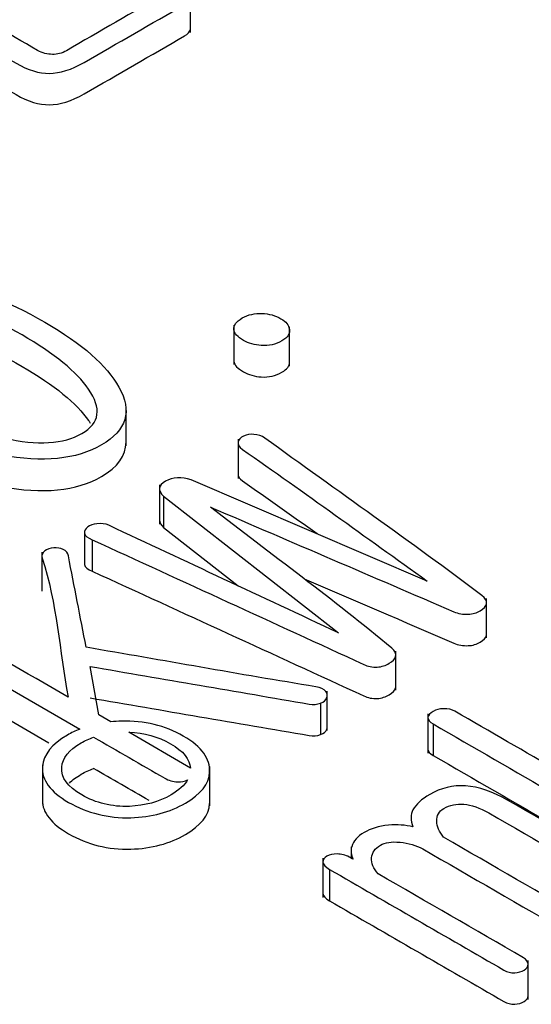
# Model space of a CAD drawing. Units: inches. Extents: x 9 to 415, y 2 to 294.
# Drawn here: x 339 to 340, y 201 to 204 of the extents above; entities that cross this region are included whole.
import ezdxf
from ezdxf.xclip import XClip

# ---------------------------------------------------------------- set-up
doc = ezdxf.new("R2010")
doc.units = ezdxf.units.IN
doc.header["$XCLIPFRAME"] = 2
doc.layers.add('0_85MH_62A-310', color=7, linetype='Continuous')
doc.layers.add('Standard', color=7, linetype='Continuous')

# ---------------------------------------------------------------- blocks, each defined once
blk = doc.blocks.new('SE1')
at = {"layer": '0_85MH_62A-310', "color": 7, "linetype": 'Continuous', "ltscale": 25.4}
for p, q in [((339.5225, 203.6668), (339.5225, 203.7688)), ((339.6353, 202.9077), (339.6353, 202.8057)), ((339.7798, 202.8008), (339.7798, 202.9027)), ((339.3555, 202.5939), (339.3555, 202.6958)), ((339.6461, 202.6118), (339.6461, 202.5099)), ((339.4424, 202.4931), (339.4424, 202.3911)), ((340.1374, 202.2434), (339.5246, 202.5062)), ((339.4528, 202.4637), (339.4528, 202.3821)), ((339.4528, 202.4637), (339.9065, 202.1091)), ((339.2479, 202.37), (339.2479, 202.2884)), ((339.4528, 202.3821), (339.6461, 202.2311)), ((339.2676, 202.3506), (339.2676, 202.2691)), ((339.1373, 202.3187), (339.1373, 202.2168)), ((340.291, 202.0959), (340.291, 202.1978)), ((338.8161, 202.1012), (339.2352, 201.8592)), ((340.0555, 201.9598), (340.0555, 202.0617)), ((338.8161, 202.0196), (339.1551, 201.8239)), ((339.2853, 201.8958), (339.2623, 202.0217)), ((339.8778, 201.8558), (339.8778, 201.9578)), ((339.86, 201.9267), (339.86, 201.8452)), ((339.3162, 201.878), (339.2853, 201.8958)), ((340.139, 201.8985), (340.139, 201.7965)), ((340.1524, 201.8725), (340.1524, 201.7909)), ((339.5226, 201.7574), (339.3628, 201.8511)), ((339.1384, 201.7661), (339.1384, 201.6642)), ((339.5726, 201.66), (339.5726, 201.7619)), ((339.9396, 201.554), (339.9396, 201.5228)), ((339.8666, 201.5243), (339.8666, 201.4224)), ((339.8835, 201.4952), (339.8835, 201.4136)), ((340.3988, 201.1571), (340.3988, 201.259))]:
    blk.add_line(p, q, dxfattribs=at)
for points, knots in [([(338.8414, 204.1239), (338.7586, 204.0762), (338.6759, 204.0284), (338.5932, 203.9807), (338.5573, 203.96), (338.5396, 203.9405), (338.5392, 203.9224), (338.5387, 203.9034), (338.5569, 203.8835), (338.5932, 203.8625), (338.7521, 203.7707), (338.9111, 203.679), (339.07, 203.5872), (339.1014, 203.5691), (339.1302, 203.5606), (339.1564, 203.5609), (339.1834, 203.5612), (339.214, 203.5701), (339.2472, 203.5893), (339.3339, 203.6393), (339.4206, 203.6894), (339.5073, 203.7394), (339.5166, 203.7448), (339.5215, 203.7507), (339.5224, 203.7574), (339.5231, 203.7629), (339.5188, 203.7676), (339.5055, 203.7753), (339.4976, 203.7773), (339.4878, 203.7773)], [0, 0, 0, 0, 0.1821721, 0.1821721, 0.1821721, 0.2431229, 0.2431229, 0.2431229, 0.3054057, 0.3054057, 0.3054057, 0.6554724, 0.6554724, 0.6554724, 0.7075519, 0.7075519, 0.7075519, 0.7625396, 0.7625396, 0.7625396, 0.9534276, 0.9534276, 0.9534276, 0.9717253, 0.9717253, 0.9717253, 0.9858627, 0.9858627, 1, 1, 1, 1]), ([(338.5392, 203.8399), (338.5393, 203.8213), (338.5574, 203.8016), (338.5932, 203.7809), (338.7521, 203.6892), (338.9111, 203.5974), (339.07, 203.5057), (339.1014, 203.4875), (339.1302, 203.4791), (339.1564, 203.4793), (339.1834, 203.4796), (339.214, 203.4885), (339.2472, 203.5077), (339.3339, 203.5578), (339.4206, 203.6078), (339.5073, 203.6579), (339.5166, 203.6632), (339.5215, 203.6691), (339.5224, 203.6758), (339.5224, 203.6762), (339.5225, 203.6766), (339.5225, 203.677)], [0.2440567, 0.2440567, 0.2440567, 0.2440567, 0.3054057, 0.3054057, 0.3054057, 0.6554724, 0.6554724, 0.6554724, 0.7075519, 0.7075519, 0.7075519, 0.7625396, 0.7625396, 0.7625396, 0.9534276, 0.9534276, 0.9534276, 0.9717253, 0.9717253, 0.9717253, 0.9727735, 0.9727735, 0.9727735, 0.9727735]), ([(339.4878, 203.7773), (339.4772, 203.7763), (339.467, 203.7735), (339.4577, 203.7681), (339.372, 203.7186), (339.2864, 203.6692), (339.2007, 203.6197), (339.1892, 203.6131), (339.1772, 203.6097), (339.1644, 203.61), (339.1515, 203.6103), (339.1387, 203.6131), (339.1258, 203.6205), (339.0487, 203.665), (338.9716, 203.7095), (338.8945, 203.754)], [0, 0, 0, 0, 0.0427911, 0.0427911, 0.0427911, 0.4913983, 0.4913983, 0.4913983, 0.5423109, 0.5423109, 0.5423109, 0.5964425, 0.5964425, 0.5964425, 1, 1, 1, 1]), ([(338.5923, 203.0004), (338.5268, 202.9625), (338.5113, 202.9127), (338.5458, 202.8507), (338.5769, 202.795), (338.6415, 202.7387), (338.8383, 202.6251), (338.9353, 202.588), (339.0319, 202.5701), (339.1397, 202.5501), (339.2264, 202.5586), (339.3571, 202.6341), (339.3722, 202.6842), (339.3372, 202.7464), (339.3056, 202.8024), (339.2428, 202.8587), (339.0461, 202.9723), (338.9486, 203.0096), (338.8511, 203.027), (338.7435, 203.0462), (338.6575, 203.038), (338.5923, 203.0004)], [0, 0, 0, 0, 0.110098, 0.110098, 0.110098, 0.249933, 0.249933, 0.389768, 0.389768, 0.389768, 0.500425, 0.500425, 0.610334, 0.610334, 0.610334, 0.750298, 0.750298, 0.890262, 0.890262, 0.890262, 1, 1, 1, 1]), ([(338.642, 202.9723), (338.6881, 202.9994), (338.755, 203.0022), (338.8414, 202.982), (338.9191, 202.9638), (339.0009, 202.9308), (339.1697, 202.8334), (339.2273, 202.7863), (339.2583, 202.7413), (339.2927, 202.6912), (339.2875, 202.6533), (339.1932, 202.5988), (339.1258, 202.5947), (339.039, 202.6146), (338.9612, 202.6325), (338.8803, 202.6663), (338.7115, 202.7638), (338.6535, 202.8106), (338.622, 202.8554), (338.5869, 202.9054), (338.5946, 202.9444), (338.642, 202.9723)], [0, 0, 0, 0, 0.103423, 0.103423, 0.103423, 0.249762, 0.249762, 0.395335, 0.395335, 0.395335, 0.497842, 0.497842, 0.603278, 0.603278, 0.603278, 0.748743, 0.748743, 0.894974, 0.894974, 0.894974, 1, 1, 1, 1]), ([(339.6571, 202.926), (339.6411, 202.9167), (339.6345, 202.9068), (339.6354, 202.8955), (339.6361, 202.8855), (339.6456, 202.8763), (339.6735, 202.8602), (339.689, 202.8559), (339.7063, 202.8546), (339.726, 202.8531), (339.7439, 202.8574), (339.7754, 202.8756), (339.7816, 202.8858), (339.7794, 202.8968), (339.7773, 202.9072), (339.7709, 202.9165), (339.743, 202.9326), (339.7266, 202.937), (339.7085, 202.9377), (339.6898, 202.9385), (339.6726, 202.9349), (339.6571, 202.926)], [0, 0, 0, 0, 0.130712, 0.130712, 0.130712, 0.255992, 0.255992, 0.369883, 0.369883, 0.369883, 0.502324, 0.502324, 0.631087, 0.631087, 0.631087, 0.7463, 0.7463, 0.873033, 0.873033, 0.873033, 1, 1, 1, 1]), ([(338.642, 202.8907), (338.6881, 202.9178), (338.755, 202.9206), (338.8414, 202.9004), (338.9191, 202.8822), (339.0009, 202.8492), (339.1697, 202.7518), (339.2273, 202.7047), (339.2583, 202.6597), (339.2598, 202.6574), (339.2613, 202.6552), (339.2627, 202.653)], [0, 0, 0, 0, 0.103423, 0.103423, 0.103423, 0.2497623, 0.2497623, 0.3953355, 0.3953355, 0.3953355, 0.3999351, 0.3999351, 0.3999351, 0.3999351]), ([(338.5279, 202.8295), (338.5278, 202.8109), (338.5338, 202.7908), (338.5458, 202.7692), (338.5769, 202.7134), (338.6415, 202.6571), (338.8383, 202.5436), (338.9353, 202.5065), (339.0319, 202.4886), (339.1397, 202.4686), (339.2264, 202.477), (339.3341, 202.5392), (339.3553, 202.5688), (339.3555, 202.6035)], [0.0717326, 0.0717326, 0.0717326, 0.0717326, 0.110098, 0.110098, 0.110098, 0.2499329, 0.2499329, 0.3897677, 0.3897677, 0.3897677, 0.5004245, 0.5004245, 0.5715512, 0.5715512, 0.5715512, 0.5715512]), ([(339.6353, 202.8158), (339.6353, 202.8152), (339.6353, 202.8146), (339.6354, 202.8139), (339.6361, 202.8039), (339.6456, 202.7948), (339.6735, 202.7786), (339.689, 202.7743), (339.7063, 202.773), (339.726, 202.7716), (339.7439, 202.7758), (339.7736, 202.7929), (339.78, 202.8018), (339.7798, 202.8114)], [0.1233865, 0.1233865, 0.1233865, 0.1233865, 0.130712, 0.130712, 0.130712, 0.255992, 0.255992, 0.3698829, 0.3698829, 0.3698829, 0.5023243, 0.5023243, 0.615997, 0.615997, 0.615997, 0.615997]), ([(339.5751, 202.435), (339.7854, 202.3447), (339.9957, 202.2543), (340.2061, 202.1639), (340.2177, 202.1589), (340.23, 202.1567), (340.2433, 202.1572), (340.2553, 202.1577), (340.2659, 202.1611), (340.284, 202.1716), (340.2893, 202.1777), (340.2907, 202.1846), (340.2921, 202.1922), (340.288, 202.1994), (340.2792, 202.2061), (340.0954, 202.344), (339.9034, 202.4783), (339.7156, 202.6144), (339.7077, 202.6201), (339.6983, 202.6233), (339.6872, 202.6241), (339.6779, 202.6247), (339.669, 202.6233), (339.6606, 202.6195), (339.6523, 202.6157), (339.6478, 202.6105), (339.6464, 202.6047), (339.6449, 202.5978), (339.6487, 202.5911), (339.6575, 202.585), (339.82, 202.4724), (339.9774, 202.3573), (340.1374, 202.2434)], [0, 0, 0, 0, 0.287686, 0.287686, 0.287686, 0.302255, 0.302255, 0.302255, 0.315144, 0.315144, 0.328678, 0.328678, 0.328678, 0.3433, 0.3433, 0.3433, 0.674046, 0.674046, 0.674046, 0.686437, 0.686437, 0.686437, 0.696875, 0.696875, 0.696875, 0.707895, 0.707895, 0.707895, 0.721413, 0.721413, 0.721413, 1, 1, 1, 1]), ([(339.6461, 202.5199), (339.6462, 202.5142), (339.65, 202.5086), (339.6575, 202.5034), (339.7229, 202.4581), (339.7874, 202.4124), (339.8516, 202.3666)], [0.7099707, 0.7099707, 0.7099707, 0.7099707, 0.7214134, 0.7214134, 0.7214134, 0.8334404, 0.8334404, 0.8334404, 0.8334404]), ([(339.5246, 202.5062), (339.4989, 202.5144), (339.4772, 202.5131), (339.4581, 202.5026), (339.4386, 202.4919), (339.4377, 202.4785), (339.4528, 202.4637)], [0, 0, 0, 0, 0.4948018, 0.4948018, 0.4948018, 1, 1, 1, 1]), ([(339.2676, 202.3506), (339.5026, 202.2428), (339.7376, 202.1349), (339.9725, 202.027), (339.9833, 202.0221), (339.9947, 202.0194), (340.0075, 202.0201), (340.0191, 202.0208), (340.0293, 202.0245), (340.0474, 202.035), (340.0532, 202.0408), (340.055, 202.0475), (340.057, 202.0551), (340.0532, 202.0623), (340.0452, 202.069), (339.8955, 202.1938), (339.7318, 202.313), (339.5751, 202.435)], [0, 0, 0, 0, 0.4898, 0.4898, 0.4898, 0.510463, 0.510463, 0.510463, 0.530324, 0.530324, 0.549239, 0.549239, 0.549239, 0.570698, 0.570698, 0.570698, 1, 1, 1, 1]), ([(339.28, 202.3921), (339.2703, 202.3916), (339.2623, 202.3885), (339.2561, 202.3839), (339.2495, 202.379), (339.2472, 202.3737), (339.2481, 202.3675), (339.249, 202.3611), (339.2556, 202.3555), (339.2676, 202.3506)], [0, 0, 0, 0, 0.300873, 0.300873, 0.300873, 0.618195, 0.618195, 0.618195, 1, 1, 1, 1]), ([(339.9065, 202.1091), (339.708, 202.2021), (339.5095, 202.295), (339.311, 202.388), (339.3017, 202.3924), (339.2911, 202.3934), (339.28, 202.3921)], [0, 0, 0, 0, 0.9587988, 0.9587988, 0.9587988, 1, 1, 1, 1]), ([(339.2521, 202.0715), (339.2367, 202.1505), (339.2214, 202.2295), (339.206, 202.3084), (339.2045, 202.3161), (339.2003, 202.322), (339.1923, 202.3256), (339.1849, 202.3289), (339.1768, 202.3304), (339.1679, 202.3294), (339.1579, 202.3282), (339.1506, 202.3261), (339.1444, 202.3215), (339.1378, 202.3165), (339.136, 202.31), (339.1382, 202.303), (339.1763, 202.1844), (339.1828, 202.0624), (339.2051, 201.9421)], [0, 0, 0, 0, 0.355018, 0.355018, 0.355018, 0.383916, 0.383916, 0.383916, 0.406367, 0.406367, 0.406367, 0.430334, 0.430334, 0.430334, 0.459139, 0.459139, 0.459139, 1, 1, 1, 1]), ([(339.2479, 202.2885), (339.2479, 202.2877), (339.248, 202.2868), (339.2481, 202.2859), (339.249, 202.2795), (339.2556, 202.2739), (339.2676, 202.2691)], [0.573133, 0.573133, 0.573133, 0.573133, 0.6181947, 0.6181947, 0.6181947, 1, 1, 1, 1]), ([(339.2676, 202.2691), (339.5026, 202.1612), (339.7376, 202.0533), (339.9725, 201.9455), (339.9833, 201.9405), (339.9947, 201.9378), (340.0075, 201.9386), (340.0191, 201.9392), (340.0293, 201.9429), (340.0474, 201.9534), (340.0532, 201.9593), (340.055, 201.9659), (340.0553, 201.9673), (340.0555, 201.9686), (340.0555, 201.9699)], [0, 0, 0, 0, 0.4897995, 0.4897995, 0.4897995, 0.5104633, 0.5104633, 0.5104633, 0.5303242, 0.5303242, 0.5492394, 0.5492394, 0.5492394, 0.5530423, 0.5530423, 0.5530423, 0.5530423]), ([(339.8177, 202.2492), (339.9472, 202.1936), (340.0766, 202.138), (340.2061, 202.0823), (340.2177, 202.0773), (340.23, 202.0752), (340.2433, 202.0757), (340.2553, 202.0761), (340.2659, 202.0795), (340.284, 202.09), (340.2893, 202.0961), (340.2907, 202.103), (340.2909, 202.1041), (340.291, 202.1052), (340.291, 202.1062)], [0.110617, 0.110617, 0.110617, 0.110617, 0.2876856, 0.2876856, 0.2876856, 0.3022545, 0.3022545, 0.3022545, 0.315144, 0.315144, 0.3286779, 0.3286779, 0.3286779, 0.3307227, 0.3307227, 0.3307227, 0.3307227]), ([(339.2051, 201.9421), (339.0944, 202.0061), (338.9836, 202.07), (338.8728, 202.134), (338.8644, 202.1388), (338.8551, 202.1411), (338.844, 202.1404), (338.8338, 202.1396), (338.8258, 202.137), (338.8179, 202.1329), (338.8094, 202.1286), (338.8046, 202.1237), (338.8037, 202.1181), (338.8027, 202.112), (338.8072, 202.1063), (338.8161, 202.1012)], [0, 0, 0, 0, 0.790399, 0.790399, 0.790399, 0.844293, 0.844293, 0.844293, 0.894112, 0.894112, 0.894112, 0.944727, 0.944727, 0.944727, 1, 1, 1, 1]), ([(339.86, 201.9267), (339.8689, 201.9293), (339.8742, 201.9339), (339.8764, 201.9403), (339.8785, 201.9463), (339.8786, 201.9518), (339.8742, 201.9569), (339.8691, 201.9628), (339.8604, 201.9669), (339.848, 201.969), (339.6487, 202.0018), (339.4507, 202.0373), (339.2521, 202.0715)], [0, 0, 0, 0, 0.041552, 0.041552, 0.041552, 0.082712, 0.082712, 0.082712, 0.130869, 0.130869, 0.130869, 1, 1, 1, 1]), ([(339.2623, 202.0217), (339.4518, 201.9892), (339.6413, 201.9567), (339.8308, 201.9242), (339.8418, 201.9223), (339.8516, 201.9229), (339.86, 201.9267)], [0, 0, 0, 0, 0.950547, 0.950547, 0.950547, 1, 1, 1, 1]), ([(339.2623, 201.9401), (339.4518, 201.9076), (339.6413, 201.8751), (339.8308, 201.8426), (339.8418, 201.8407), (339.8516, 201.8413), (339.86, 201.8452)], [0, 0, 0, 0, 0.950547, 0.950547, 0.950547, 1, 1, 1, 1]), ([(340.4821, 201.7477), (340.3911, 201.8002), (340.3001, 201.8527), (340.2092, 201.9053), (340.2007, 201.9101), (340.191, 201.9127), (340.1795, 201.9122), (340.1688, 201.9117), (340.16, 201.9096), (340.1445, 201.9007), (340.14, 201.8955), (340.1391, 201.8899), (340.1381, 201.8835), (340.1431, 201.8779), (340.1524, 201.8725)], [0, 0, 0, 0, 0.751308, 0.751308, 0.751308, 0.815734, 0.815734, 0.815734, 0.873015, 0.873015, 0.933667, 0.933667, 0.933667, 1, 1, 1, 1]), ([(339.2352, 201.8592), (339.2242, 201.8549), (339.2135, 201.8497), (339.163, 201.8206), (339.1413, 201.7932), (339.1387, 201.7615), (339.1358, 201.7275), (339.159, 201.6965), (339.2065, 201.6691), (339.2552, 201.641), (339.3093, 201.6277), (339.3677, 201.6292), (339.4223, 201.6307), (339.4692, 201.6438), (339.5494, 201.6901), (339.5707, 201.7167), (339.5724, 201.7474), (339.5744, 201.7817), (339.5529, 201.8129), (339.4568, 201.8684), (339.4032, 201.8815), (339.3434, 201.8797), (339.3341, 201.8794), (339.325, 201.8788), (339.3162, 201.878)], [0, 0, 0, 0, 0.0318625, 0.0318625, 0.1579894, 0.1579894, 0.1579894, 0.2996307, 0.2996307, 0.2996307, 0.4426636, 0.4426636, 0.4426636, 0.5685064, 0.5685064, 0.6929663, 0.6929663, 0.6929663, 0.8376614, 0.8376614, 0.9784103, 0.9784103, 0.9784103, 1, 1, 1, 1]), ([(339.86, 201.8452), (339.8689, 201.8477), (339.8742, 201.8523), (339.8764, 201.8587), (339.8773, 201.8613), (339.8778, 201.8637), (339.8778, 201.866)], [0, 0, 0, 0, 0.04155185, 0.04155185, 0.04155185, 0.05883772, 0.05883772, 0.05883772, 0.05883772]), ([(340.1524, 201.8725), (340.365, 201.7498), (340.5775, 201.6271), (340.79, 201.5044), (340.8007, 201.4983), (340.8113, 201.4952), (340.8233, 201.4949), (340.8343, 201.4947), (340.8441, 201.4967), (340.8596, 201.5057), (340.8631, 201.5108), (340.8636, 201.5172), (340.8641, 201.5243), (340.8583, 201.5305), (340.8481, 201.5364), (340.7426, 201.5973), (340.6372, 201.6581), (340.5317, 201.719)], [0, 0, 0, 0, 0.606282, 0.606282, 0.606282, 0.631829, 0.631829, 0.631829, 0.653392, 0.653392, 0.673757, 0.673757, 0.673757, 0.699114, 0.699114, 0.699114, 1, 1, 1, 1]), ([(339.5153, 201.7278), (339.5074, 201.7136), (339.493, 201.7005), (339.4404, 201.6702), (339.4045, 201.6602), (339.3646, 201.6587), (339.3186, 201.6569), (339.2773, 201.6671), (339.2406, 201.6883), (339.2038, 201.7096), (339.1865, 201.7334), (339.1887, 201.7602), (339.1907, 201.784), (339.2069, 201.805), (339.2491, 201.8293), (339.2599, 201.8344), (339.2713, 201.8384)], [0, 0, 0, 0, 0.123728, 0.123728, 0.314295, 0.314295, 0.314295, 0.529632, 0.529632, 0.529632, 0.745618, 0.745618, 0.745618, 0.937962, 0.937962, 1, 1, 1, 1]), ([(339.2713, 201.8384), (339.3328, 201.8029), (339.3944, 201.7674), (339.4559, 201.7318), (339.4661, 201.7259), (339.4772, 201.7226), (339.4896, 201.7221), (339.4992, 201.7217), (339.5078, 201.7239), (339.5153, 201.7278)], [0, 0, 0, 0, 0.794634, 0.794634, 0.794634, 0.911801, 0.911801, 0.911801, 1, 1, 1, 1]), ([(339.3628, 201.8511), (339.4027, 201.8495), (339.4386, 201.8401), (339.5042, 201.8022), (339.5215, 201.7809), (339.5226, 201.7574)], [0, 0, 0, 0, 0.494106, 0.494106, 1, 1, 1, 1]), ([(340.1524, 201.7909), (340.365, 201.6682), (340.5775, 201.5455), (340.79, 201.4228), (340.8007, 201.4167), (340.8113, 201.4136), (340.8233, 201.4134), (340.8343, 201.4131), (340.8441, 201.4152), (340.8596, 201.4241), (340.8631, 201.4292), (340.8636, 201.4356), (340.8636, 201.436), (340.8636, 201.4364), (340.8636, 201.4368)], [0, 0, 0, 0, 0.6062819, 0.6062819, 0.6062819, 0.6318285, 0.6318285, 0.6318285, 0.6533916, 0.6533916, 0.6737567, 0.6737567, 0.6737567, 0.6751609, 0.6751609, 0.6751609, 0.6751609]), ([(339.2088, 201.7193), (339.2165, 201.7272), (339.2265, 201.7347), (339.2491, 201.7478), (339.2599, 201.7528), (339.2713, 201.7568)], [0.8636063, 0.8636063, 0.8636063, 0.8636063, 0.9379616, 0.9379616, 1, 1, 1, 1]), ([(340.1795, 201.5786), (340.1684, 201.5927), (340.1617, 201.6067), (340.1617, 201.6205), (340.1617, 201.6349), (340.1675, 201.6459), (340.1959, 201.6622), (340.2131, 201.6661), (340.2322, 201.6643), (340.2516, 201.6625), (340.2734, 201.6553), (340.2969, 201.6418), (340.4201, 201.5707), (340.5432, 201.4995), (340.6664, 201.4284), (340.6762, 201.4228), (340.6864, 201.42), (340.697, 201.42), (340.7072, 201.42), (340.7156, 201.422), (340.7222, 201.4264), (340.7289, 201.4307), (340.7329, 201.4356), (340.7324, 201.4415), (340.7319, 201.4484), (340.7276, 201.4545), (340.7174, 201.4604), (340.5935, 201.5319), (340.4695, 201.6035), (340.3456, 201.675), (340.3071, 201.6973), (340.2707, 201.7096), (340.2366, 201.7119), (340.2035, 201.7141), (340.1724, 201.706), (340.1223, 201.6771), (340.1077, 201.664), (340.1002, 201.65), (340.0934, 201.6373), (340.094, 201.6223), (340.0997, 201.6052)], [0, 0, 0, 0, 0.040926, 0.040926, 0.040926, 0.069154, 0.069154, 0.105448, 0.105448, 0.105448, 0.147148, 0.147148, 0.147148, 0.430891, 0.430891, 0.430891, 0.449792, 0.449792, 0.449792, 0.465263, 0.465263, 0.465263, 0.480906, 0.480906, 0.480906, 0.501005, 0.501005, 0.501005, 0.786481, 0.786481, 0.786481, 0.856315, 0.856315, 0.856315, 0.913607, 0.913607, 0.957472, 0.957472, 0.957472, 1, 1, 1, 1]), ([(339.1384, 201.6744), (339.1384, 201.6425), (339.1616, 201.6135), (339.2065, 201.5876), (339.2552, 201.5594), (339.3093, 201.5461), (339.3677, 201.5477), (339.4223, 201.5491), (339.4692, 201.5623), (339.5494, 201.6086), (339.5707, 201.6352), (339.5724, 201.6659), (339.5725, 201.6674), (339.5726, 201.6689), (339.5726, 201.6704)], [0.1657394, 0.1657394, 0.1657394, 0.1657394, 0.2996307, 0.2996307, 0.2996307, 0.4426636, 0.4426636, 0.4426636, 0.5685064, 0.5685064, 0.6929663, 0.6929663, 0.6929663, 0.6994157, 0.6994157, 0.6994157, 0.6994157]), ([(340.0997, 201.6052), (340.0807, 201.6106), (340.0598, 201.6118), (340.0368, 201.6098), (340.0114, 201.6075), (339.9903, 201.6008), (339.9562, 201.5811), (339.9455, 201.5689), (339.9411, 201.554), (339.938, 201.5436), (339.9402, 201.5325), (339.9446, 201.5213)], [0, 0, 0, 0, 0.241241, 0.241241, 0.241241, 0.510034, 0.510034, 0.7859, 0.7859, 0.7859, 1, 1, 1, 1]), ([(340.0098, 201.4837), (339.9974, 201.4975), (339.9916, 201.5111), (339.9929, 201.5251), (339.9942, 201.5389), (340.0013, 201.5499), (340.0279, 201.5653), (340.0443, 201.5676), (340.0665, 201.5655), (340.089, 201.5635), (340.1086, 201.5581), (340.1254, 201.5484), (340.2514, 201.4757), (340.3774, 201.4029), (340.5034, 201.3302), (340.5118, 201.3253), (340.5211, 201.323), (340.5313, 201.3233), (340.5402, 201.3235), (340.5481, 201.3258), (340.5627, 201.3343), (340.5663, 201.3389), (340.5672, 201.344), (340.5683, 201.3504), (340.5654, 201.3558), (340.5583, 201.3599), (340.432, 201.4328), (340.3057, 201.5057), (340.1795, 201.5786)], [0, 0, 0, 0, 0.051624, 0.051624, 0.051624, 0.09503, 0.09503, 0.133011, 0.133011, 0.133011, 0.179495, 0.179495, 0.179495, 0.549129, 0.549129, 0.549129, 0.570784, 0.570784, 0.570784, 0.590355, 0.590355, 0.608775, 0.608775, 0.608775, 0.629483, 0.629483, 0.629483, 1, 1, 1, 1]), ([(339.9446, 201.5213), (339.9412, 201.5232), (339.9378, 201.5252), (339.9344, 201.5272), (339.9251, 201.5325), (339.9149, 201.5354), (339.903, 201.5351), (339.8928, 201.5349), (339.8844, 201.5336), (339.8698, 201.5251), (339.8666, 201.5203), (339.8666, 201.5141), (339.8666, 201.5075), (339.8733, 201.5011), (339.8835, 201.4952)], [0, 0, 0, 0, 0.099188, 0.099188, 0.099188, 0.34276, 0.34276, 0.34276, 0.54725, 0.54725, 0.73971, 0.73971, 0.73971, 1, 1, 1, 1]), ([(339.8835, 201.4952), (340.0344, 201.408), (340.1854, 201.3209), (340.3363, 201.2337), (340.3447, 201.2289), (340.354, 201.2266), (340.3642, 201.2268), (340.3736, 201.2271), (340.3815, 201.2297), (340.3886, 201.2337), (340.3961, 201.2381), (340.3988, 201.2432), (340.3988, 201.2488), (340.3988, 201.2555), (340.3952, 201.2611), (340.3868, 201.266), (340.2611, 201.3385), (340.1355, 201.4111), (340.0098, 201.4837)], [0, 0, 0, 0, 0.494688, 0.494688, 0.494688, 0.518877, 0.518877, 0.518877, 0.540362, 0.540362, 0.540362, 0.562652, 0.562652, 0.562652, 0.588213, 0.588213, 0.588213, 1, 1, 1, 1]), ([(339.8835, 201.4136), (340.0344, 201.3265), (340.1854, 201.2393), (340.3363, 201.1522), (340.3447, 201.1473), (340.354, 201.145), (340.3642, 201.1453), (340.3736, 201.1455), (340.3815, 201.1481), (340.3886, 201.1522), (340.3961, 201.1565), (340.3988, 201.1616), (340.3988, 201.1672)], [0, 0, 0, 0, 0.4946878, 0.4946878, 0.4946878, 0.5188766, 0.5188766, 0.5188766, 0.5403619, 0.5403619, 0.5403619, 0.5626019, 0.5626019, 0.5626019, 0.5626019])]:
    blk.add_open_spline(points, degree=3, knots=knots, dxfattribs=at)
for points in [[(339.4424, 202.4015), (339.4424, 202.3954), (339.4459, 202.3889), (339.4528, 202.3821)], [(340.139, 201.8068), (340.139, 201.8011), (340.1439, 201.7959), (340.1524, 201.7909)], [(339.4153, 201.6737), (339.3673, 201.7014), (339.3193, 201.7291), (339.2713, 201.7568)], [(339.8666, 201.4325), (339.8667, 201.4258), (339.8733, 201.4195), (339.8835, 201.4136)]]:
    blk.add_open_spline(points, degree=3, dxfattribs=at)

msp = doc.modelspace()

# ---------------------------------------------------------------- block references
at = {"layer": 'Standard'}
ref = msp.add_blockref('SE1', (0, 0), dxfattribs=at)
XClip(ref).set_block_clipping_path([(194.1191676857, 104.0062952982), (413.1716803536, 286.011346852)])

doc.saveas('drawing.dxf')
